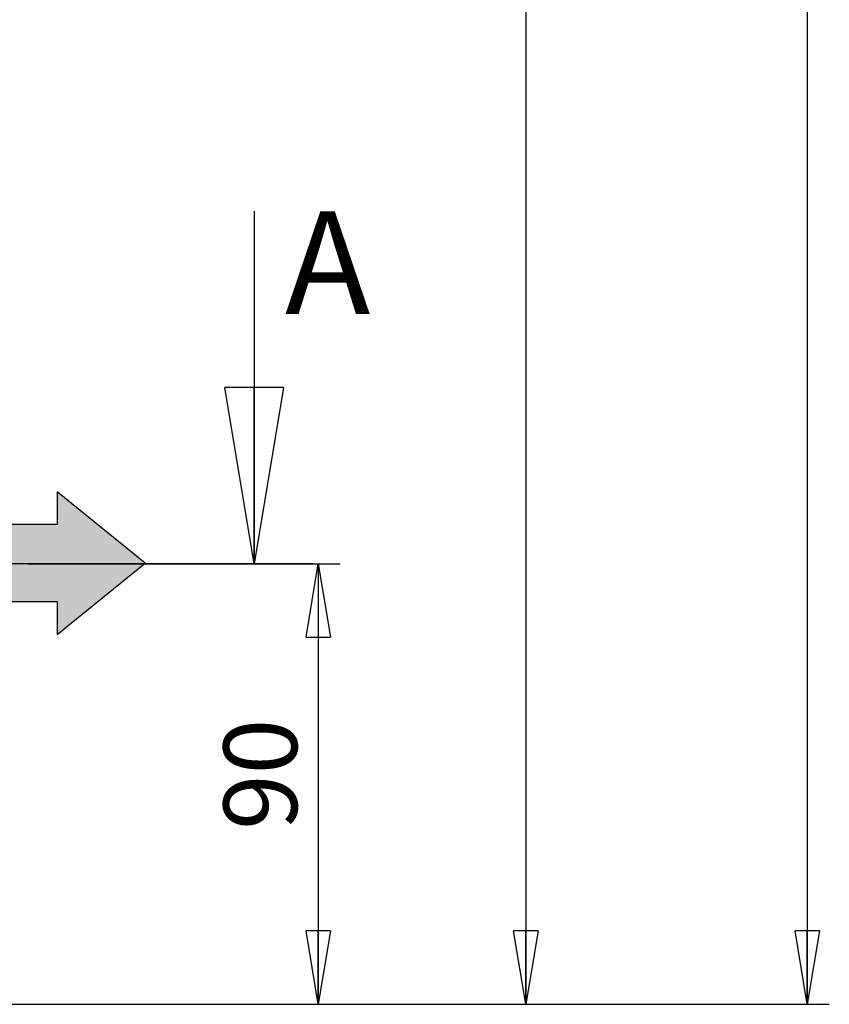
# Model space of a CAD drawing. Units: millimetres. Extents: x -4 to 213, y 0 to 297.
# Drawn here: x 83 to 111, y 144 to 177 of the extents above; entities that cross this region are included whole.
import ezdxf

# ---------------------------------------------------------------- set-up
doc = ezdxf.new("R2010")
doc.units = ezdxf.units.MM
doc.linetypes.add('CENTERX2', pattern=[20.32, 12.7, -2.54, 2.54, -2.54])
doc.linetypes.add('HIDDEN', pattern=[1.905, 1.27, -0.635])
doc.layers.add('FORMAT', color=7, linetype='Continuous')
doc.styles.add('SLDTEXTSTYLE0', font='TXT', dxfattribs={"width": 0.605})
doc.dimstyles.new('SLDDIMSTYLE0', dxfattribs={"dimtxt": 2.5, "dimasz": 2.5, "dimexe": 0, "dimexo": 0.0625, "dimtad": 1, "dimlfac": 6, "dimrnd": 1e-09, "dimzin": 12, "dimdsep": 46, "dimtxsty": 'SLDTEXTSTYLE0', "dimblk1": 'CLOSED', "dimblk2": 'CLOSED', "dimsah": 1, "dimcen": 0.09, "dimadec": 0, "dimazin": 3, "dimtfac": 1, "dimtofl": 0, "dimtmove": 0, "dimatfit": 3, "dimldrblk": 'CLOSED', "dimfxl": 0, "dimfrac": 2, "dimtolj": 1, "dimtzin": 12, "dimarcsym": 0})
doc.dimstyles.new('SLDDIMSTYLE1', dxfattribs={"dimtxt": 2.5, "dimasz": 2.5, "dimexe": 0, "dimexo": 0.0625, "dimtad": 1, "dimdec": 0, "dimlfac": 6, "dimrnd": 1e-09, "dimzin": 12, "dimdsep": 46, "dimtxsty": 'SLDTEXTSTYLE0', "dimblk1": 'CLOSED', "dimblk2": 'CLOSED', "dimsah": 1, "dimcen": 0.09, "dimadec": 0, "dimazin": 3, "dimtfac": 1, "dimtdec": 0, "dimtofl": 0, "dimtmove": 0, "dimatfit": 3, "dimldrblk": 'CLOSED', "dimfxl": 0, "dimfrac": 2, "dimtolj": 1, "dimtzin": 12, "dimarcsym": 0})

# ---------------------------------------------------------------- blocks, each defined once
blk = doc.blocks.new('SW_BROKEN_VIEW_0')
at = {"color": 0, "linetype": 'HIDDEN'}
for p, q in [((0, 0), (-3.333, 0)), ((28.633, 0), (31.967, 0)), ((0, -8.333), (-3.333, -8.333)), ((28.633, -8.333), (31.967, -8.333))]:
    blk.add_line(p, q, dxfattribs=at)
at = {"color": 0, "linetype": 'Continuous'}
for p, q in [((-8.709, -4.148), (-11.7, -1.718)), ((-11.7, -1.718), (-11.7, -2.838)), ((43.125, -4.148), (40.134, -1.718)), ((40.134, -1.718), (40.134, -2.838)), ((-11.7, -2.838), (-14.329, -2.838)), ((-14.329, -2.838), (-14.329, -5.458)), ((40.134, -2.838), (37.505, -2.838)), ((37.505, -2.838), (37.505, -5.458)), ((-11.7, -6.578), (-8.709, -4.148)), ((40.134, -6.578), (43.125, -4.148)), ((-14.329, -5.458), (-11.7, -5.458)), ((-11.7, -5.458), (-11.7, -6.578)), ((37.505, -5.458), (40.134, -5.458)), ((40.134, -5.458), (40.134, -6.578))]:
    blk.add_line(p, q, dxfattribs=at)
blk = doc.blocks.new('_Closed')
at = {"color": 0, "linetype": 'ByBlock', "lineweight": -2}
for p, q in [((-1, 0.166667), (0, 0)), ((-1, 0.166667), (-1, -0.166667)), ((0, 0), (-1, -0.166667)), ((0, 0), (-1, 0))]:
    blk.add_line(p, q, dxfattribs=at)
blk = doc.blocks.new('_D_3')
at = {"layer": 'FORMAT', "color": 7}
for p, q in [((71.491, 283.386), (111.013, 283.386)), ((110.263, 283.386), (110.263, 143.97)), ((76.241, 143.97), (111.013, 143.97))]:
    blk.add_line(p, q, dxfattribs=at)
at = {"layer": 'FORMAT', "color": 7, "xscale": 2.5, "yscale": 2.5}
for p, rotation in [((110.263, 283.386), 90.0000000000004), ((110.263, 143.97), 270.0000000000004)]:
    blk.add_blockref('_Closed', p, dxfattribs=dict(at, rotation=rotation))
at = {"layer": 'FORMAT', "color": 7, "insert": (107.041, 210.546), "char_height": 2.5, "attachment_point": 1, "rotation": 90, "style": 'SLDTEXTSTYLE0'}
blk.add_mtext('1177', dxfattribs=at)
blk = doc.blocks.new('_D_4')
at = {"layer": 'FORMAT', "color": 7}
for p, q in [((84.908, 226.72), (101.429, 226.72)), ((100.679, 226.72), (100.679, 143.97)), ((76.241, 143.97), (101.429, 143.97))]:
    blk.add_line(p, q, dxfattribs=at)
at = {"layer": 'FORMAT', "color": 7, "xscale": 2.5, "yscale": 2.5}
for p, rotation in [((100.679, 226.72), 90.0000000000004), ((100.679, 143.97), 270.0000000000004)]:
    blk.add_blockref('_Closed', p, dxfattribs=dict(at, rotation=rotation))
at = {"layer": 'FORMAT', "color": 7, "insert": (97.456, 182.996), "char_height": 2.5, "attachment_point": 1, "rotation": 90, "style": 'SLDTEXTSTYLE0'}
blk.add_mtext('837', dxfattribs=at)
blk = doc.blocks.new('_D_8')
at = {"layer": 'FORMAT'}
for p, q in [((83.709, 158.97), (94.364, 158.97)), ((93.614, 158.97), (93.614, 143.97)), ((76.241, 143.97), (94.364, 143.97))]:
    blk.add_line(p, q, dxfattribs=at)
at = {"layer": 'FORMAT', "xscale": 2.5, "yscale": 2.5}
for p, rotation in [((93.614, 158.97), 90.0000000000004), ((93.614, 143.97), 270.0000000000004)]:
    blk.add_blockref('_Closed', p, dxfattribs=dict(at, rotation=rotation))
at = {"layer": 'FORMAT', "insert": (90.391, 149.905), "char_height": 2.5, "attachment_point": 1, "rotation": 90, "style": 'SLDTEXTSTYLE0'}
blk.add_mtext('90', dxfattribs=at)

msp = doc.modelspace()

# ---------------------------------------------------------------- hatches: boundary and pattern name
at = {"linetype": 'Continuous'}
h = msp.add_hatch(color=7, dxfattribs=at)
h.paths.add_polyline_path([(30.2619, 160.2988), (30.2619, 157.6796), (32.8914, 157.6796), (32.8914, 156.5592), (35.8822, 158.9892), (32.8914, 161.4191), (32.8914, 160.2988)], flags=0)
h.paths.add_polyline_path([(82.0958, 160.2988), (82.0958, 157.6796), (84.7254, 157.6796), (84.7254, 156.5592), (87.7162, 158.9892), (84.7254, 161.4191), (84.7254, 160.2988)], flags=0)

# ---------------------------------------------------------------- linework, layer by layer
at = {"color": 7, "linetype": 'Continuous', "lineweight": 25}
msp.add_line((91.4297, 170.9705), (91.4297, 158.9705), dxfattribs=at)
at = {"color": 7, "linetype": 'CENTERX2', "lineweight": 25}
msp.add_line((93.4297, 158.9705), (24.2028, 158.9705), dxfattribs=at)

# ---------------------------------------------------------------- block references
at = {"color": 7, "linetype": 'Continuous', "lineweight": 25, "xscale": 6, "yscale": 6, "rotation": 270.0000000000004}
msp.add_blockref('_Closed', (91.4297, 158.9705), dxfattribs=at)
at = {"color": 7, "linetype": 'Continuous'}
msp.add_blockref('SW_BROKEN_VIEW_0', (44.5912, 163.1372), dxfattribs=at)

# ---------------------------------------------------------------- texts
at = {"color": 7, "linetype": 'Continuous', "insert": (92.4802, 170.9705), "char_height": 3.5, "attachment_point": 1, "style": 'SLDTEXTSTYLE0'}
msp.add_mtext('A', dxfattribs=at)

# ---------------------------------------------------------------- dimensions: what is measured, and where the dimension line sits
at = {"layer": 'FORMAT', "color": 7}
for base, p1, text, picture, middle in [((110.2632, 143.9705), (70.4912, 283.3862), '1177', '_D_3', (110.2632, 213.6784)), ((100.6788, 143.9705), (83.9079, 226.7196), '837', '_D_4', (100.6788, 185.345))]:
    dim = msp.add_linear_dim(base=base, p1=p1, p2=(75.2412, 143.9705), angle=90, text=text, dimstyle='SLDDIMSTYLE1', dxfattribs=at)
    dim.commit()
    dim.dimension.update_dxf_attribs({"geometry": picture, "text_midpoint": middle, "dimtype": 160})
at = {"layer": 'FORMAT'}
dim = msp.add_linear_dim(base=(93.6138, 143.9705), p1=(82.7086, 158.9705), p2=(75.2412, 143.9705), angle=90, dimstyle='SLDDIMSTYLE0', dxfattribs=at)
dim.commit()
dim.dimension.update_dxf_attribs({"geometry": '_D_8', "text_midpoint": (93.6138, 151.4705), "dimtype": 160})

doc.saveas('drawing.dxf')
